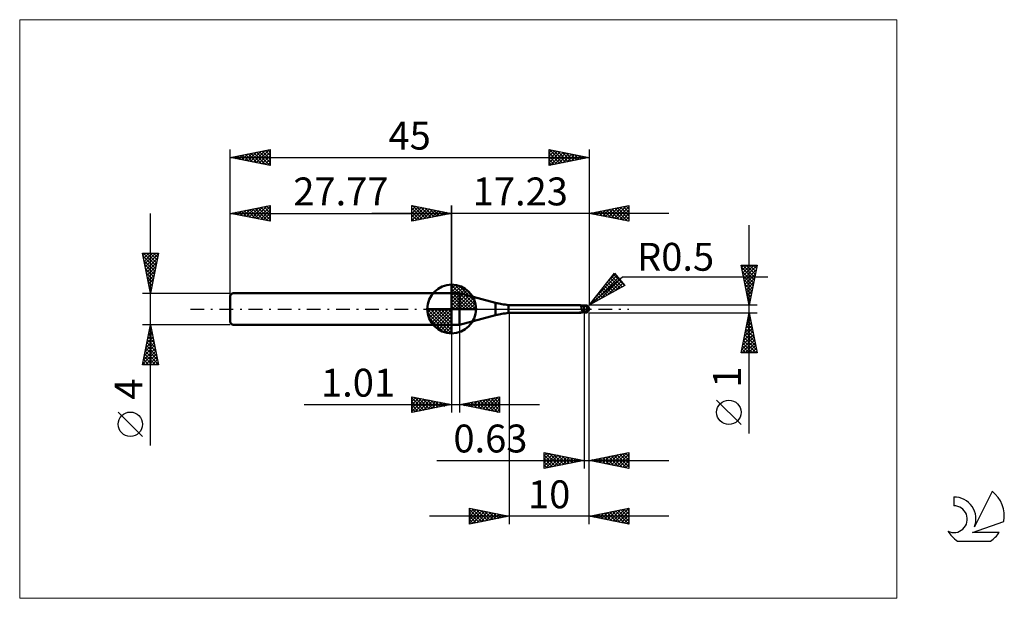
# Model space of a CAD drawing. Units: millimetres. Extents: x -26 to 97, y -36 to 36.
import ezdxf
from ezdxf.enums import TextEntityAlignment as Align

# ---------------------------------------------------------------- set-up
doc = ezdxf.new("R2010")
doc.units = ezdxf.units.MM
doc.header["$LTSCALE"] = 4.3
doc.linetypes.add('cc_dim_arrow', pattern=[0])
doc.linetypes.add('LONGDASH_DASH', pattern=[0.85, 0.4, -0.2, 0.05, -0.2])
for name, color, linetype in [('1', 4, 'CONTINUOUS'), ('2', 7, 'CONTINUOUS'), ('4', 2, 'LONGDASH_DASH'), ('CUT', 1, 'CONTINUOUS'), ('INFTOTAL', 9, 'CONTINUOUS'), ('NOCUT', 7, 'CONTINUOUS'), ('SK1', 4, 'CONTINUOUS'), ('SK2', 7, 'CONTINUOUS'), ('SK4', 2, 'LONGDASH_DASH'), ('SK6', 5, 'CONTINUOUS')]:
    doc.layers.add(name, color=color, linetype=linetype)
doc.styles.get("Standard").update_dxf_attribs({"font": 'Monospac821 BT'})

msp = doc.modelspace()

# ---------------------------------------------------------------- linework, layer by layer
at = {"color": 4, "linetype": 'cc_dim_arrow'}
for p, q in [((27.77, 2.98), (27.85, 3.06)), ((27.77, 2.55), (28.24, 3.02)), ((27.77, 2.98), (30.75, 0)), ((27.77, 2.12), (28.6, 2.95)), ((27.77, 1.68), (28.92, 2.84)), ((27.77, 1.25), (29.22, 2.7)), ((27.77, 2.55), (30.32, 0)), ((27.77, 0.82), (29.49, 2.53)), ((28.15, 3.04), (30.81, 0.38)), ((28.7, 2.92), (30.69, 0.93)), ((27.77, 0.38), (29.73, 2.35)), ((27.77, 2.12), (29.89, 0)), ((27.77, 1.68), (29.45, 0)), ((27.77, 1.25), (29.02, 0)), ((27.82, 0), (29.96, 2.14)), ((28.25, 0), (30.16, 1.91)), ((28.69, 0), (30.34, 1.66)), ((29.12, 0), (30.5, 1.38)), ((29.59, 2.46), (30.23, 1.82)), ((24.71, -0.08), (24.79, 0)), ((24.75, -0.47), (25.22, 0)), ((24.82, -0.83), (25.65, 0)), ((24.93, -1.15), (26.09, 0)), ((25.07, -1.45), (26.52, 0)), ((25.12, 0), (27.77, -2.65)), ((25.24, -1.72), (26.95, 0)), ((25.42, -1.96), (27.39, 0)), ((25.56, 0), (27.77, -2.21)), ((25.99, 0), (27.77, -1.78)), ((26.42, 0), (27.77, -1.35)), ((26.85, 0), (27.77, -0.92)), ((27.29, 0), (27.77, -0.48)), ((27.72, 0), (27.77, -0.05)), ((27.77, 0.82), (28.59, 0)), ((27.77, 0.38), (28.15, 0)), ((29.55, 0), (30.63, 1.08)), ((29.98, 0), (30.74, 0.75)), ((30.42, 0), (30.81, 0.39)), ((24.71, -0.02), (27.75, -3.06)), ((24.75, -0.49), (27.28, -3.02)), ((24.91, -1.08), (26.69, -2.86)), ((25.63, -2.19), (27.77, -0.05)), ((25.86, -2.39), (27.77, -0.48)), ((26.11, -2.57), (27.77, -0.92)), ((26.39, -2.73), (27.77, -1.35)), ((26.69, -2.86), (27.77, -1.78)), ((27.02, -2.97), (27.77, -2.21)), ((27.38, -3.04), (27.77, -2.65))]:
    msp.add_line(p, q, dxfattribs=at)
at = {"layer": '1', "color": 4, "linetype": 'CONTINUOUS', "lineweight": 50}
for p, q in [((27.77, 0), (27.77, 3.06)), ((27.77, 2), (28.77, 2)), ((27.77, -2), (27.77, 2)), ((33.27, 0.79), (28.77, 2)), ((28.77, -2), (28.77, 2)), ((27.77, 0), (24.71, 0)), ((27.77, 0), (30.83, 0)), ((27.77, -3.06), (27.77, 0)), ((33.27, -0.79), (33.27, 0.79)), ((34.9, 0.5), (43.85, 0.5)), ((34.9, -0.5), (34.9, 0.5)), ((43.86, 0.5), (43.85, 0.5)), ((43.87, 0.5), (43.86, 0.5)), ((43.89, 0.5), (43.87, 0.5)), ((43.9, 0.49), (43.89, 0.5)), ((43.91, 0.49), (43.9, 0.49)), ((43.92, 0.49), (43.91, 0.49)), ((43.93, 0.48), (43.92, 0.49)), ((43.94, 0.48), (43.92, 0.49)), ((43.94, 0.47), (43.93, 0.48)), ((43.98, 0.46), (43.94, 0.48)), ((43.95, 0.46), (43.94, 0.47)), ((43.96, 0.45), (43.95, 0.46)), ((43.97, 0.44), (43.96, 0.45)), ((43.98, 0.43), (43.97, 0.44)), ((44.08, 0.43), (43.98, 0.46)), ((43.99, 0.41), (43.98, 0.43)), ((43.99, 0.4), (43.99, 0.41)), ((44, 0.38), (43.99, 0.4)), ((44.01, 0.36), (44, 0.38)), ((44.01, 0.35), (44.01, 0.36)), ((44.02, 0.33), (44.01, 0.35)), ((44.02, 0.3), (44.02, 0.33)), ((44.03, 0.28), (44.02, 0.3)), ((44.03, 0.26), (44.03, 0.28)), ((44.04, 0.24), (44.03, 0.26)), ((44.04, 0.21), (44.04, 0.24)), ((44.05, 0.19), (44.04, 0.21)), ((44.09, 0.43), (44.05, 0.44)), ((44.05, 0.16), (44.05, 0.19)), ((44.06, 0.13), (44.05, 0.16)), ((44.06, 0.11), (44.06, 0.13)), ((44.06, 0.08), (44.06, 0.11)), ((44.07, 0.05), (44.06, 0.08)), ((44.07, 0.03), (44.07, 0.05)), ((44.08, 0), (44.07, 0.03)), ((44.17, 0.41), (44.08, 0.43)), ((44.08, -0.03), (44.08, 0)), ((44.13, 0.42), (44.09, 0.43)), ((44.18, 0.42), (44.13, 0.42)), ((44.27, 0.39), (44.17, 0.41)), ((44.23, 0.41), (44.18, 0.42)), ((44.27, 0.41), (44.23, 0.41)), ((44.32, 0.41), (44.27, 0.41)), ((44.37, 0.39), (44.27, 0.39)), ((44.36, 0.4), (44.32, 0.41)), ((44.37, 0.4), (44.36, 0.4)), ((44.37, 0.41), (44.39, 0.41)), ((44.37, -0.41), (44.37, 0.41)), ((44.37, 0.4), (44.37, 0.4)), ((44.37, 0.4), (44.37, 0.4)), ((44.37, 0.4), (44.37, 0.4)), ((44.37, 0.4), (44.37, 0.4)), ((44.37, 0.4), (44.37, 0.4)), ((44.4, 0.39), (44.37, 0.39)), ((44.38, 0.39), (44.42, 0.4)), ((44.39, 0.41), (44.41, 0.42)), ((44.44, 0.39), (44.4, 0.39)), ((44.41, 0.42), (44.43, 0.42)), ((44.42, 0.4), (44.46, 0.41)), ((44.43, 0.42), (44.45, 0.43)), ((44.47, 0.39), (44.44, 0.39)), ((44.45, 0.43), (44.47, 0.43)), ((44.46, 0.41), (44.5, 0.42)), ((44.47, 0.43), (44.48, 0.44)), ((44.47, 0.39), (44.51, 0.39)), ((44.48, 0.44), (44.5, 0.44)), ((44.5, 0.44), (44.52, 0.44)), ((44.5, 0.42), (44.54, 0.43)), ((44.57, 0.39), (44.51, 0.39)), ((44.52, 0.44), (44.53, 0.45)), ((44.53, 0.45), (44.55, 0.45)), ((44.54, 0.43), (44.57, 0.44)), ((44.55, 0.45), (44.56, 0.45)), ((44.56, 0.45), (44.58, 0.45)), ((44.57, 0.44), (44.61, 0.45)), ((44.63, 0.39), (44.57, 0.39)), ((44.6, 0.45), (44.58, 0.45)), ((44.61, 0.45), (44.6, 0.45)), ((44.61, 0.44), (44.61, 0.45)), ((44.61, 0.45), (44.61, 0.45)), ((44.61, 0.45), (44.61, 0.45)), ((44.61, 0.45), (44.61, 0.45)), ((44.61, 0.45), (44.61, 0.45)), ((44.61, 0.45), (44.61, 0.45)), ((44.61, 0.45), (44.61, 0.45)), ((44.61, 0.45), (44.61, 0.45)), ((44.62, 0.45), (44.61, 0.45)), ((44.61, 0.43), (44.61, 0.44)), ((44.61, 0.44), (44.61, 0.44)), ((44.61, 0.42), (44.61, 0.43)), ((44.61, 0.43), (44.61, 0.43)), ((44.61, 0.43), (44.61, 0.43)), ((44.61, 0.41), (44.61, 0.42)), ((44.61, 0.42), (44.61, 0.42)), ((44.61, 0.42), (44.61, 0.42)), ((44.61, 0.4), (44.61, 0.41)), ((44.61, 0.41), (44.61, 0.41)), ((44.61, 0.41), (44.61, 0.41)), ((44.61, 0.4), (44.61, 0.4)), ((44.61, 0.39), (44.61, 0.4)), ((44.61, 0.4), (44.61, 0.4)), ((44.61, 0.39), (44.61, 0.39)), ((44.62, 0.45), (44.62, 0.45)), ((44.62, 0.45), (44.62, 0.45)), ((44.62, 0.45), (44.62, 0.45)), ((44.63, 0.45), (44.62, 0.45)), ((44.63, 0.44), (44.63, 0.45)), ((44.63, 0.44), (44.63, 0.44)), ((44.63, 0.44), (44.63, 0.44)), ((44.64, 0.44), (44.63, 0.44)), ((44.64, 0.39), (44.63, 0.39)), ((44.63, 0.39), (44.63, 0.39)), ((44.64, 0.44), (44.64, 0.44)), ((44.64, 0.44), (44.64, 0.44)), ((44.64, 0.44), (44.64, 0.44)), ((44.65, 0.44), (44.64, 0.44)), ((44.65, 0.38), (44.64, 0.39)), ((44.64, 0.39), (44.64, 0.39)), ((44.65, 0.44), (44.65, 0.44)), ((44.65, 0.44), (44.65, 0.44)), ((44.66, 0.43), (44.65, 0.44)), ((44.66, 0.37), (44.65, 0.38)), ((44.65, 0.38), (44.65, 0.38)), ((44.66, 0.43), (44.66, 0.43)), ((44.66, 0.43), (44.66, 0.43)), ((44.66, 0.43), (44.66, 0.43)), ((44.67, 0.43), (44.66, 0.43)), ((44.66, 0.36), (44.66, 0.37)), ((44.67, 0.35), (44.66, 0.36)), ((44.67, 0.43), (44.67, 0.43)), ((44.67, 0.43), (44.67, 0.43)), ((44.67, 0.43), (44.67, 0.43)), ((44.68, 0.34), (44.67, 0.35)), ((44.69, 0.33), (44.68, 0.34)), ((44.7, 0.32), (44.69, 0.33)), ((44.71, 0.31), (44.7, 0.32)), ((44.72, 0.3), (44.71, 0.31)), ((44.73, 0.29), (44.72, 0.3)), ((44.75, 0.28), (44.73, 0.29)), ((44.76, 0.27), (44.75, 0.28)), ((44.75, 0), (44.76, 0.02)), ((44.78, 0.26), (44.76, 0.27)), ((44.76, 0.05), (44.77, 0.07)), ((44.76, 0.02), (44.76, 0.05)), ((44.77, 0.12), (44.78, 0.15)), ((44.77, 0.1), (44.77, 0.12)), ((44.77, 0.07), (44.77, 0.1)), ((44.79, 0.25), (44.78, 0.26)), ((44.78, 0.19), (44.79, 0.21)), ((44.78, 0.17), (44.78, 0.19)), ((44.78, 0.15), (44.78, 0.17)), ((44.81, 0.24), (44.79, 0.25)), ((44.79, 0.23), (44.79, 0.25)), ((44.79, 0.21), (44.79, 0.23)), ((44.82, 0.22), (44.81, 0.24)), ((44.84, 0.21), (44.82, 0.22)), ((44.85, 0.2), (44.84, 0.21)), ((44.87, 0.18), (44.85, 0.2)), ((44.88, 0.17), (44.87, 0.18)), ((44.89, 0.16), (44.88, 0.17)), ((44.91, 0.14), (44.89, 0.16)), ((44.92, 0.13), (44.91, 0.14)), ((44.93, 0.12), (44.92, 0.13)), ((44.94, 0.1), (44.93, 0.12)), ((44.95, 0.09), (44.94, 0.1)), ((44.96, 0.08), (44.95, 0.09)), ((44.96, 0.06), (44.96, 0.08)), ((44.97, 0.05), (44.96, 0.06)), ((44.98, 0.04), (44.97, 0.05)), ((44.98, 0.03), (44.98, 0.04)), ((44.99, 0.01), (44.98, 0.03)), ((44.99, 0), (44.99, 0.01)), ((44.99, 0), (44.99, 0)), ((45, 0.03), (45, 0.04)), ((45, 0.04), (45, 0.04)), ((45, 0.04), (45, 0.04)), ((45, 0.02), (45, 0.03)), ((45, 0.03), (45, 0.03)), ((45, 0.03), (45, 0.03)), ((45, 0.03), (45, 0.03)), ((45, 0.03), (45, 0.03)), ((45, 0.01), (45, 0.02)), ((45, 0.02), (45, 0.02)), ((45, 0.02), (45, 0.02)), ((45, 0.02), (45, 0.02)), ((45, 0.01), (45, 0.01)), ((45, 0.01), (45, 0.01)), ((45, 0.01), (45, 0.01)), ((45, 0), (45, 0.01)), ((45, 0.01), (45, 0.01)), ((45, 0), (45, 0)), ((45, 0), (45, 0)), ((45, 0), (45, 0)), ((28.77, -2), (33.27, -0.79)), ((34.9, -0.5), (43.85, -0.5)), ((43.75, -0.49), (43.76, -0.48)), ((43.75, -0.49), (43.75, -0.49)), ((43.76, -0.49), (43.75, -0.49)), ((43.75, -0.49), (43.75, -0.49)), ((43.76, -0.48), (43.77, -0.48)), ((43.76, -0.48), (43.76, -0.48)), ((43.76, -0.48), (43.76, -0.48)), ((43.76, -0.48), (43.76, -0.48)), ((43.76, -0.48), (43.76, -0.48)), ((43.76, -0.49), (43.76, -0.49)), ((43.76, -0.49), (43.76, -0.49)), ((43.76, -0.49), (43.76, -0.49)), ((43.78, -0.49), (43.76, -0.49)), ((43.77, -0.48), (43.78, -0.48)), ((43.77, -0.48), (43.77, -0.48)), ((43.77, -0.48), (43.77, -0.48)), ((43.78, -0.47), (43.79, -0.47)), ((43.78, -0.48), (43.78, -0.47)), ((43.8, -0.5), (43.78, -0.49)), ((43.79, -0.47), (43.8, -0.47)), ((43.79, -0.47), (43.79, -0.47)), ((43.8, -0.47), (43.81, -0.47)), ((43.8, -0.47), (43.8, -0.47)), ((43.81, -0.5), (43.8, -0.5)), ((43.81, -0.47), (43.82, -0.47)), ((43.82, -0.5), (43.81, -0.5)), ((43.82, -0.46), (43.83, -0.46)), ((43.82, -0.47), (43.82, -0.46)), ((43.84, -0.5), (43.82, -0.5)), ((43.83, -0.46), (43.84, -0.46)), ((43.84, -0.46), (43.85, -0.46)), ((43.85, -0.5), (43.84, -0.5)), ((43.85, -0.46), (43.86, -0.46)), ((43.85, -0.5), (43.86, -0.5)), ((43.86, -0.46), (43.87, -0.46)), ((43.86, -0.5), (43.87, -0.5)), ((43.87, -0.46), (43.88, -0.46)), ((43.87, -0.5), (43.89, -0.5)), ((43.88, -0.46), (43.89, -0.45)), ((43.89, -0.45), (43.9, -0.45)), ((43.89, -0.5), (43.9, -0.49)), ((43.9, -0.45), (43.91, -0.45)), ((43.9, -0.49), (43.91, -0.49)), ((43.91, -0.45), (43.92, -0.45)), ((43.91, -0.49), (43.92, -0.49)), ((43.92, -0.45), (43.93, -0.45)), ((43.92, -0.49), (43.93, -0.48)), ((43.93, -0.45), (43.94, -0.45)), ((43.93, -0.45), (43.93, -0.45)), ((43.93, -0.48), (43.94, -0.47)), ((43.93, -0.48), (43.93, -0.48)), ((43.94, -0.45), (43.95, -0.45)), ((43.94, -0.47), (43.97, -0.47)), ((43.95, -0.45), (43.97, -0.44)), ((43.97, -0.44), (43.98, -0.44)), ((43.97, -0.47), (43.99, -0.46)), ((43.98, -0.44), (43.99, -0.44)), ((43.99, -0.44), (44.01, -0.44)), ((43.99, -0.46), (44.02, -0.44)), ((44.01, -0.44), (44.02, -0.44)), ((44.02, -0.44), (44.03, -0.44)), ((44.03, -0.44), (44.05, -0.44)), ((44.05, -0.44), (44.09, -0.43)), ((44.09, -0.05), (44.08, -0.03)), ((44.09, -0.07), (44.09, -0.05)), ((44.1, -0.1), (44.09, -0.07)), ((44.09, -0.43), (44.13, -0.42)), ((44.11, -0.12), (44.1, -0.1)), ((44.11, -0.14), (44.11, -0.12)), ((44.12, -0.17), (44.11, -0.14)), ((44.13, -0.19), (44.12, -0.17)), ((44.14, -0.22), (44.13, -0.19)), ((44.13, -0.42), (44.18, -0.42)), ((44.15, -0.24), (44.14, -0.22)), ((44.17, -0.27), (44.15, -0.24)), ((44.2, -0.27), (44.17, -0.27)), ((44.18, -0.42), (44.23, -0.41)), ((44.22, -0.28), (44.2, -0.27)), ((44.25, -0.28), (44.22, -0.28)), ((44.23, -0.41), (44.27, -0.41)), ((44.28, -0.29), (44.25, -0.28)), ((44.27, -0.41), (44.32, -0.41)), ((44.31, -0.29), (44.28, -0.29)), ((44.34, -0.3), (44.31, -0.29)), ((44.32, -0.41), (44.36, -0.4)), ((44.37, -0.3), (44.34, -0.3)), ((44.36, -0.4), (44.37, -0.4)), ((44.41, -0.3), (44.37, -0.28)), ((44.39, -0.31), (44.37, -0.3)), ((44.37, -0.4), (44.37, -0.4)), ((44.37, -0.4), (44.37, -0.4)), ((44.37, -0.4), (44.37, -0.4)), ((44.37, -0.4), (44.37, -0.4)), ((44.37, -0.4), (44.37, -0.4)), ((44.39, -0.41), (44.37, -0.41)), ((44.41, -0.31), (44.39, -0.31)), ((44.41, -0.42), (44.39, -0.41)), ((44.46, -0.31), (44.41, -0.3)), ((44.43, -0.32), (44.41, -0.31)), ((44.43, -0.42), (44.41, -0.42)), ((44.44, -0.33), (44.43, -0.32)), ((44.45, -0.43), (44.43, -0.42)), ((44.46, -0.34), (44.44, -0.33)), ((44.47, -0.43), (44.45, -0.43)), ((44.5, -0.33), (44.46, -0.31)), ((44.48, -0.34), (44.46, -0.34)), ((44.48, -0.44), (44.47, -0.43)), ((44.5, -0.35), (44.48, -0.34)), ((44.5, -0.44), (44.48, -0.44)), ((44.54, -0.35), (44.5, -0.33)), ((44.52, -0.36), (44.5, -0.35)), ((44.5, -0.44), (44.5, -0.35)), ((44.52, -0.44), (44.5, -0.44)), ((44.54, -0.36), (44.52, -0.36)), ((44.53, -0.45), (44.52, -0.44)), ((44.55, -0.45), (44.53, -0.45)), ((44.58, -0.36), (44.54, -0.35)), ((44.55, -0.37), (44.54, -0.36)), ((44.57, -0.37), (44.55, -0.37)), ((44.56, -0.45), (44.55, -0.45)), ((44.58, -0.45), (44.56, -0.45)), ((44.59, -0.37), (44.57, -0.37)), ((44.63, -0.37), (44.58, -0.36)), ((44.58, -0.45), (44.6, -0.45)), ((44.61, -0.37), (44.59, -0.37)), ((44.6, -0.45), (44.61, -0.45)), ((44.63, -0.37), (44.61, -0.37)), ((44.61, -0.45), (44.62, -0.45)), ((44.62, -0.45), (44.63, -0.45)), ((44.62, -0.45), (44.62, -0.45)), ((44.62, -0.45), (44.62, -0.45)), ((44.62, -0.45), (44.62, -0.45)), ((44.63, -0.36), (44.64, -0.34)), ((44.63, -0.37), (44.63, -0.36)), ((44.63, -0.44), (44.64, -0.44)), ((44.63, -0.44), (44.63, -0.44)), ((44.63, -0.44), (44.63, -0.44)), ((44.63, -0.45), (44.63, -0.44)), ((44.64, -0.34), (44.65, -0.33)), ((44.64, -0.44), (44.65, -0.44)), ((44.64, -0.44), (44.64, -0.44)), ((44.64, -0.44), (44.64, -0.44)), ((44.64, -0.44), (44.64, -0.44)), ((44.65, -0.33), (44.66, -0.31)), ((44.65, -0.44), (44.66, -0.43)), ((44.65, -0.44), (44.65, -0.44)), ((44.65, -0.44), (44.65, -0.44)), ((44.66, -0.31), (44.67, -0.29)), ((44.66, -0.43), (44.67, -0.43)), ((44.66, -0.43), (44.66, -0.43)), ((44.66, -0.43), (44.66, -0.43)), ((44.66, -0.43), (44.66, -0.43)), ((44.67, -0.27), (44.68, -0.25)), ((44.67, -0.29), (44.67, -0.27)), ((44.67, -0.43), (44.67, -0.43)), ((44.67, -0.43), (44.67, -0.43)), ((44.67, -0.43), (44.67, -0.43)), ((44.68, -0.25), (44.69, -0.23)), ((44.69, -0.23), (44.7, -0.21)), ((44.7, -0.19), (44.71, -0.17)), ((44.7, -0.21), (44.7, -0.19)), ((44.71, -0.15), (44.72, -0.13)), ((44.71, -0.17), (44.71, -0.15)), ((44.72, -0.13), (44.73, -0.11)), ((44.73, -0.09), (44.74, -0.07)), ((44.73, -0.11), (44.73, -0.09)), ((44.74, -0.04), (44.75, -0.02)), ((44.74, -0.07), (44.74, -0.04)), ((44.75, -0.02), (44.75, 0)), ((44.99, -0.01), (44.99, 0)), ((44.99, 0), (44.99, 0)), ((44.99, 0), (44.99, 0)), ((44.99, 0), (44.99, 0)), ((44.99, 0), (44.99, 0)), ((44.99, -0.01), (44.99, -0.01)), ((44.99, -0.01), (44.99, -0.01)), ((44.99, -0.01), (44.99, -0.01)), ((44.99, -0.01), (44.99, -0.01)), ((44.99, -0.01), (44.99, -0.01)), ((44.99, -0.01), (44.99, -0.01)), ((44.99, -0.02), (44.99, -0.01)), ((45, -0.02), (44.99, -0.02)), ((45, -0.01), (45, 0)), ((45, 0), (45, 0)), ((45, -0.02), (45, -0.01)), ((45, -0.01), (45, -0.01)), ((45, -0.01), (45, -0.01)), ((45, -0.01), (45, -0.01)), ((45, -0.01), (45, -0.01)), ((45, -0.01), (45, -0.01)), ((45, -0.01), (45, -0.01)), ((45, -0.02), (45, -0.02)), ((45, -0.02), (45, -0.02)), ((45, -0.02), (45, -0.02)), ((45, -0.02), (45, -0.02)), ((45, -0.02), (45, -0.02)), ((45, -0.02), (45, -0.02)), ((45, -0.02), (45, -0.02)), ((45, -0.02), (45, -0.02)), ((27.77, -2), (28.77, -2))]:
    msp.add_line(p, q, dxfattribs=at)
for centre, radius, start, end in [((27.77, 0), 3.06, 90, 180), ((27.77, 0), 3.06, 0, 90), ((27.77, 0), 3.06, 180, 270), ((27.77, 0), 3.06, 270, 0), ((35.86, 10.45), 10, 255, 264.5), ((44.5, 0), 0.5, 346.7707, 13.2293), ((35.86, -10.45), 10, 95.5, 105)]:
    msp.add_arc(centre, radius, start, end, dxfattribs=at)
for centre, major_axis, ratio, start_param, end_param in [((44.32, 1.46), (0.644, 0.844), 0.984373, 3.535136, 3.842348), ((44.62, 0), (0, 0.437), 0.866026, 4.807458, 6.143151), ((45.07, 0.49), (0, 0.457), 0.866025, 1.699743, 1.956433), ((45.07, 0.49), (0, 0.457), 0.866025, 2.900999, 2.96768), ((44.34, -1.45), (-0.676, 0.886), 0.984372, 6.126102, 6.167583), ((44.43, 1.38), (1.01, 1.33), 0.984372, 3.643643, 3.767047), ((44.62, 0), (0, 0.437), 0.866026, 3.281627, 4.447072)]:
    msp.add_ellipse(centre, major_axis=major_axis, ratio=ratio, start_param=start_param, end_param=end_param, dxfattribs=at)
at = {"layer": '2', "color": 7, "linetype": 'CONTINUOUS', "lineweight": 25}
for p, q in [((22.77, 11), (22.77, 13)), ((22.77, 13), (27.77, 12)), ((22.77, 12.82), (22.92, 12.97)), ((22.77, 12.39), (23.27, 12.9)), ((22.77, 11.97), (23.63, 12.83)), ((22.77, 11.55), (23.98, 12.76)), ((22.77, 11.12), (24.33, 12.69)), ((22.77, 12.64), (24.13, 11.27)), ((22.85, 12.98), (24.49, 11.34)), ((23.15, 11.08), (24.69, 12.62)), ((23.38, 12.88), (24.84, 11.41)), ((23.68, 11.18), (25.04, 12.55)), ((23.91, 12.77), (25.19, 11.48)), ((24.21, 11.29), (25.4, 12.47)), ((24.44, 12.67), (25.55, 11.56)), ((24.74, 11.39), (25.75, 12.4)), ((24.97, 12.56), (25.9, 11.63)), ((25.5, 12.45), (26.26, 11.7)), ((26.03, 12.35), (26.61, 11.77)), ((27.77, 0), (27.77, 13)), ((45, 13), (45, 0.5)), ((45, 12), (50, 13)), ((46.36, 11.73), (47.05, 12.41)), ((46.72, 11.66), (47.58, 12.52)), ((46.8, 12.36), (47.71, 11.46)), ((47.07, 11.59), (48.11, 12.62)), ((47.16, 12.43), (48.24, 11.35)), ((47.42, 11.52), (48.64, 12.73)), ((47.51, 12.5), (48.77, 11.25)), ((47.78, 11.44), (49.17, 12.83)), ((47.87, 12.57), (49.3, 11.14)), ((48.13, 11.37), (49.7, 12.94)), ((48.22, 12.64), (49.83, 11.03)), ((48.49, 11.3), (50, 12.82)), ((48.57, 12.71), (50, 11.29)), ((48.84, 11.23), (50, 12.39)), ((48.93, 12.79), (50, 11.71)), ((49.28, 12.86), (50, 12.14)), ((49.63, 12.93), (50, 12.56)), ((49.99, 13), (50, 12.98)), ((50, 13), (50, 11)), ((55, 12), (17.77, 12)), ((22.77, 12.21), (23.78, 11.2)), ((27.77, 12), (22.77, 11)), ((22.77, 11.79), (23.43, 11.13)), ((22.77, 11.36), (23.07, 11.06)), ((25.27, 11.5), (26.1, 12.33)), ((25.8, 11.61), (26.46, 12.26)), ((26.33, 11.71), (26.81, 12.19)), ((26.56, 12.24), (26.96, 11.84)), ((26.86, 11.82), (27.16, 12.12)), ((27.09, 12.14), (27.32, 11.91)), ((27.39, 11.92), (27.52, 12.05)), ((27.62, 12.03), (27.67, 11.98)), ((50, 11), (45, 12)), ((45.04, 12.01), (45.06, 11.99)), ((45.3, 11.94), (45.45, 12.09)), ((45.39, 12.08), (45.59, 11.88)), ((45.66, 11.87), (45.99, 12.2)), ((45.74, 12.15), (46.12, 11.78)), ((46.01, 11.8), (46.52, 12.3)), ((46.1, 12.22), (46.65, 11.67)), ((46.45, 12.29), (47.18, 11.56)), ((49.19, 11.16), (50, 11.97)), ((49.55, 11.09), (50, 11.54)), ((49.9, 11.02), (50, 11.12)), ((65.06, -15.61), (65.06, 10.5)), ((65.06, 0.5), (64.06, 5.5)), ((64.06, 5.5), (66.06, 5.5)), ((64.12, 5.21), (64.41, 5.5)), ((64.12, 5.23), (65.69, 3.65)), ((64.19, 4.86), (64.84, 5.5)), ((64.26, 4.5), (65.26, 5.5)), ((64.27, 5.5), (65.76, 4.01)), ((64.33, 4.15), (65.68, 5.5)), ((64.4, 3.79), (66.05, 5.44)), ((64.7, 5.5), (65.83, 4.36)), ((66.06, 5.5), (65.06, 0.5)), ((65.12, 5.5), (65.91, 4.72)), ((65.54, 5.5), (65.98, 5.07)), ((65.97, 5.5), (66.05, 5.42)), ((45, 0.5), (48.19, 4.48)), ((45, 0.5), (49.21, 4.04)), ((45.51, 0.78), (48.66, 3.92)), ((45.77, 1.46), (48.46, 4.15)), ((47.48, 3.59), (48.27, 4.38)), ((47.68, 3.85), (48.9, 2.63)), ((47.87, 4.08), (49.17, 2.78)), ((48.06, 4.32), (49.44, 2.93)), ((48.19, 4.48), (49.47, 2.95)), ((49.21, 4.04), (67.4, 4.04)), ((64.22, 4.7), (65.62, 3.3)), ((64.33, 4.17), (65.55, 2.95)), ((64.47, 3.44), (65.94, 4.91)), ((64.54, 3.09), (65.84, 4.38)), ((64.62, 2.73), (65.73, 3.85)), ((49.47, 2.95), (45, 0.5)), ((46.45, 1.29), (48.85, 3.69)), ((46.74, 2.67), (47.53, 1.88)), ((46.93, 2.91), (47.8, 2.03)), ((47.12, 3.14), (48.07, 2.18)), ((47.3, 3.38), (48.35, 2.33)), ((47.39, 1.81), (49.04, 3.46)), ((47.49, 3.61), (48.62, 2.48)), ((48.33, 2.32), (49.24, 3.23)), ((49.26, 2.83), (49.43, 3)), ((64.43, 3.64), (65.48, 2.59)), ((64.54, 3.11), (65.41, 2.24)), ((64.65, 2.58), (65.34, 1.89)), ((64.69, 2.38), (65.63, 3.32)), ((64.76, 2.03), (65.52, 2.79)), ((45.61, 1.26), (45.88, 0.98)), ((45.79, 1.49), (46.15, 1.13)), ((45.98, 1.73), (46.43, 1.28)), ((46.17, 1.96), (46.7, 1.43)), ((46.36, 2.2), (46.98, 1.58)), ((46.55, 2.43), (47.25, 1.73)), ((64.75, 2.05), (65.27, 1.53)), ((64.83, 1.67), (65.41, 2.26)), ((64.86, 1.52), (65.2, 1.18)), ((64.9, 1.32), (65.31, 1.73)), ((66.06, 0.5), (45, 0.5)), ((45.04, 0.55), (45.06, 0.53)), ((45.23, 0.79), (45.33, 0.68)), ((45.42, 1.02), (45.61, 0.83)), ((64.96, 0.99), (65.13, 0.83)), ((64.97, 0.97), (65.2, 1.2)), ((65.04, 0.61), (65.1, 0.67)), ((35, -0.5), (35, -27)), ((44.37, -0.5), (44.37, -20)), ((45, -0.5), (66.06, -0.5)), ((45, -20), (45, -0.5)), ((45, -27), (45, -0.5)), ((64.06, -5.5), (65.06, -0.5)), ((64.89, -1.35), (65.18, -1.07)), ((64.94, -1.11), (65.25, -1.41)), ((65, -0.82), (65.11, -0.72)), ((65.01, -0.75), (65.14, -0.88)), ((65.06, -0.5), (66.06, -5.5)), ((27.77, -2), (27.77, -13)), ((28.78, -13), (28.78, -2)), ((64.57, -2.94), (65.39, -2.13)), ((64.68, -2.41), (65.32, -1.78)), ((64.73, -2.17), (65.56, -3)), ((64.79, -1.88), (65.25, -1.42)), ((64.8, -1.82), (65.46, -2.47)), ((64.87, -1.46), (65.35, -1.94)), ((64.15, -5.07), (65.67, -3.54)), ((64.26, -4.54), (65.6, -3.19)), ((64.36, -4), (65.53, -2.84)), ((64.45, -3.58), (65.99, -5.12)), ((64.47, -3.47), (65.46, -2.48)), ((64.52, -3.23), (65.88, -4.59)), ((64.59, -2.88), (65.78, -4.06)), ((64.66, -2.52), (65.67, -3.53)), ((64.14, -5.5), (65.74, -3.9)), ((64.23, -4.64), (65.09, -5.5)), ((64.3, -4.29), (65.51, -5.5)), ((64.38, -3.94), (65.94, -5.5)), ((64.56, -5.5), (65.81, -4.25)), ((64.99, -5.5), (65.88, -4.6)), ((66.06, -5.5), (64.06, -5.5)), ((64.09, -5.35), (64.24, -5.5)), ((64.16, -5), (64.67, -5.5)), ((65.41, -5.5), (65.95, -4.96)), ((65.84, -5.5), (66.02, -5.31)), ((22.77, -13), (22.77, -11)), ((22.77, -11), (27.77, -12)), ((22.77, -11.16), (22.91, -11.03)), ((22.77, -11.59), (23.26, -11.1)), ((23.1, -11.07), (24.65, -12.62)), ((28.78, -12), (33.78, -11)), ((32.03, -12.65), (33.66, -11.02)), ((33.42, -11.07), (33.78, -11.43)), ((33.78, -11), (33.78, -13)), ((33.78, -11), (33.78, -11)), ((9.29, -12), (38.78, -12)), ((22.77, -11.16), (24.3, -12.69)), ((22.77, -12.01), (23.61, -11.17)), ((22.77, -12.44), (23.97, -11.24)), ((22.77, -12.86), (24.32, -11.31)), ((22.77, -11.59), (23.95, -12.76)), ((27.77, -12), (22.77, -13)), ((22.77, -12.01), (23.59, -12.84)), ((23.13, -12.93), (24.67, -11.38)), ((23.63, -11.17), (25.01, -12.55)), ((23.66, -12.82), (25.03, -11.45)), ((24.16, -11.28), (25.36, -12.48)), ((24.19, -12.72), (25.38, -11.52)), ((24.69, -11.38), (25.71, -12.41)), ((24.72, -12.61), (25.74, -11.59)), ((25.22, -11.49), (26.07, -12.34)), ((25.25, -12.5), (26.09, -11.66)), ((25.75, -11.6), (26.42, -12.27)), ((25.78, -12.4), (26.44, -11.73)), ((26.28, -11.7), (26.77, -12.2)), ((26.31, -12.29), (26.8, -11.81)), ((26.81, -11.81), (27.13, -12.13)), ((26.84, -12.19), (27.15, -11.88)), ((27.34, -11.91), (27.48, -12.06)), ((27.37, -12.08), (27.5, -11.95)), ((33.78, -13), (28.78, -12)), ((28.83, -11.99), (28.85, -12.01)), ((28.85, -12.01), (28.88, -11.98)), ((29.18, -11.92), (29.38, -12.12)), ((29.2, -12.08), (29.41, -11.87)), ((29.54, -11.85), (29.91, -12.23)), ((29.56, -12.16), (29.94, -11.77)), ((29.89, -11.78), (30.44, -12.33)), ((29.91, -12.23), (30.47, -11.66)), ((30.24, -11.71), (30.97, -12.44)), ((30.26, -12.3), (31.01, -11.55)), ((30.6, -11.64), (31.5, -12.54)), ((30.62, -12.37), (31.54, -11.45)), ((30.95, -11.57), (32.03, -12.65)), ((30.97, -12.44), (32.07, -11.34)), ((31.3, -11.5), (32.56, -12.76)), ((31.32, -12.51), (32.6, -11.24)), ((31.66, -11.42), (33.09, -12.86)), ((31.68, -12.58), (33.13, -11.13)), ((32.01, -11.35), (33.62, -12.97)), ((32.36, -11.28), (33.78, -12.7)), ((32.38, -12.72), (33.78, -11.33)), ((32.72, -11.21), (33.78, -12.28)), ((32.74, -12.79), (33.78, -11.75)), ((33.07, -11.14), (33.78, -11.85)), ((33.09, -12.86), (33.78, -12.17)), ((64.06, -14.49), (61, -11.43)), ((22.77, -12.44), (23.24, -12.91)), ((22.77, -12.86), (22.89, -12.98)), ((33.45, -12.93), (33.78, -12.6)), ((39.37, -20), (39.37, -18)), ((39.37, -18), (44.37, -19)), ((39.37, -18.01), (39.37, -18)), ((39.37, -18.43), (39.73, -18.07)), ((39.37, -18.85), (40.08, -18.14)), ((39.37, -19.28), (40.44, -18.21)), ((39.37, -19.7), (40.79, -18.28)), ((39.37, -18.32), (40.77, -19.72)), ((39.5, -18.03), (41.12, -19.65)), ((39.53, -19.97), (41.14, -18.35)), ((40.03, -18.13), (41.48, -19.58)), ((40.06, -19.86), (41.5, -18.43)), ((40.56, -18.24), (41.83, -19.51)), ((40.59, -19.76), (41.85, -18.5)), ((41.09, -18.34), (42.18, -19.44)), ((41.62, -18.45), (42.54, -19.37)), ((45, -19), (50, -18)), ((46.74, -19.35), (47.61, -18.48)), ((47.1, -19.42), (48.14, -18.37)), ((47.43, -18.51), (48.64, -19.73)), ((47.45, -19.49), (48.67, -18.27)), ((47.78, -18.44), (49.17, -19.83)), ((47.8, -19.56), (49.2, -18.16)), ((48.14, -18.37), (49.7, -19.94)), ((48.16, -19.63), (49.73, -18.05)), ((48.49, -18.3), (50, -19.81)), ((48.51, -19.7), (50, -18.21)), ((48.84, -18.23), (50, -19.39)), ((49.2, -18.16), (50, -18.97)), ((49.55, -18.09), (50, -18.54)), ((49.9, -18.02), (50, -18.12)), ((50, -18), (50, -20)), ((25.89, -19), (55, -19)), ((39.37, -18.75), (40.41, -19.79)), ((44.37, -19), (39.37, -20)), ((39.37, -19.17), (40.06, -19.86)), ((39.37, -19.6), (39.71, -19.93)), ((41.12, -19.65), (42.2, -18.57)), ((41.65, -19.54), (42.56, -18.64)), ((42.15, -18.56), (42.89, -19.3)), ((42.18, -19.44), (42.91, -18.71)), ((42.68, -18.66), (43.24, -19.23)), ((42.71, -19.33), (43.26, -18.78)), ((43.21, -18.77), (43.6, -19.15)), ((43.24, -19.23), (43.62, -18.85)), ((43.74, -18.87), (43.95, -19.08)), ((43.77, -19.12), (43.97, -18.92)), ((44.27, -18.98), (44.3, -19.01)), ((44.3, -19.01), (44.32, -18.99)), ((50, -20), (45, -19)), ((45.31, -18.94), (45.46, -19.09)), ((45.33, -19.07), (45.49, -18.9)), ((45.66, -18.87), (45.99, -19.2)), ((45.68, -19.14), (46.02, -18.8)), ((46.01, -18.8), (46.52, -19.3)), ((46.03, -19.21), (46.55, -18.69)), ((46.37, -18.73), (47.05, -19.41)), ((46.39, -19.28), (47.08, -18.58)), ((46.72, -18.66), (47.58, -19.52)), ((47.07, -18.59), (48.11, -19.62)), ((48.86, -19.77), (50, -18.64)), ((49.22, -19.84), (50, -19.06)), ((49.57, -19.91), (50, -19.48)), ((49.92, -19.98), (50, -19.91)), ((30, -27), (30, -25)), ((30, -25), (35, -26)), ((30, -25.18), (30.15, -25.03)), ((30, -25.61), (30.5, -25.1)), ((30, -25.15), (31.55, -26.69)), ((30, -26.03), (30.86, -25.17)), ((30, -26.45), (31.21, -25.24)), ((30, -26.88), (31.57, -25.31)), ((30, -25.57), (31.19, -26.76)), ((30.35, -25.07), (31.9, -26.62)), ((30.38, -26.92), (31.92, -25.38)), ((30.88, -25.18), (32.25, -26.55)), ((30.91, -26.82), (32.27, -25.45)), ((31.41, -25.28), (32.61, -26.48)), ((31.44, -26.71), (32.63, -25.53)), ((31.94, -25.39), (32.96, -26.41)), ((31.97, -26.61), (32.98, -25.6)), ((32.47, -25.49), (33.31, -26.34)), ((32.5, -26.5), (33.33, -25.67)), ((33, -25.6), (33.67, -26.27)), ((33.03, -26.39), (33.69, -25.74)), ((33.53, -25.71), (34.02, -26.2)), ((33.56, -26.29), (34.04, -25.81)), ((34.06, -25.81), (34.37, -26.13)), ((34.09, -26.18), (34.39, -25.88)), ((34.59, -25.92), (34.73, -26.05)), ((45, -26), (50, -25)), ((45.48, -25.9), (45.73, -26.15)), ((45.5, -26.1), (45.76, -25.85)), ((45.84, -25.83), (46.26, -26.25)), ((45.86, -26.17), (46.29, -25.74)), ((46.19, -25.76), (46.79, -26.36)), ((46.21, -26.24), (46.82, -25.64)), ((46.54, -25.69), (47.32, -26.46)), ((46.56, -26.31), (47.35, -25.53)), ((46.9, -25.62), (47.85, -26.57)), ((46.92, -26.38), (47.88, -25.42)), ((47.25, -25.55), (48.38, -26.68)), ((47.27, -26.45), (48.41, -25.32)), ((47.61, -25.48), (48.91, -26.78)), ((47.63, -26.53), (48.94, -25.21)), ((47.96, -25.41), (49.44, -26.89)), ((47.98, -26.6), (49.47, -25.11)), ((48.31, -25.34), (49.97, -26.99)), ((48.33, -26.67), (50, -25)), ((48.67, -25.27), (50, -26.6)), ((48.69, -26.74), (50, -25.42)), ((49.02, -25.2), (50, -26.18)), ((49.04, -26.81), (50, -25.85)), ((49.37, -25.13), (50, -25.75)), ((49.73, -25.05), (50, -25.33)), ((50, -25), (50, -27)), ((55, -26), (25, -26)), ((30, -25.99), (30.84, -26.83)), ((35, -26), (30, -27)), ((30, -26.42), (30.48, -26.9)), ((30, -26.84), (30.13, -26.97)), ((34.62, -26.08), (34.75, -25.95)), ((50, -27), (45, -26)), ((45.13, -25.97), (45.2, -26.04)), ((45.15, -26.03), (45.23, -25.95)), ((49.39, -26.88), (50, -26.27)), ((49.75, -26.95), (50, -26.7))]:
    msp.add_line(p, q, dxfattribs=at)
msp.add_circle((62.53, -12.96), 1.53, dxfattribs=at)
at = {"layer": '4', "color": 2, "linetype": 'LONGDASH_DASH', "lineweight": 25}
msp.add_line((27.77, 0), (45, 0), dxfattribs=at)
at = {"layer": 'CUT', "color": 1, "linetype": 'CONTINUOUS', "lineweight": 25}
for p, q in [((44.5, 0.5), (44.37, 0.5)), ((44.37, 0.5), (44.37, 0)), ((44.37, 0), (45, 0))]:
    msp.add_line(p, q, dxfattribs=at)
msp.add_arc((44.5, 0), 0.5, 0, 90, dxfattribs=at)
at = {"layer": 'INFTOTAL', "color": 9, "linetype": 'CONTINUOUS', "lineweight": 18}
for p, q in [((83.6, 36.3), (-26.4, 36.3)), ((-26.4, 36.3), (-26.4, -36.3)), ((83.6, -36.3), (83.6, 36.3)), ((-26.4, -36.3), (83.6, -36.3))]:
    msp.add_line(p, q, dxfattribs=at)
at = {"layer": 'NOCUT', "color": 7, "linetype": 'CONTINUOUS', "lineweight": 25}
for p, q in [((27.77, 0), (27.77, 2)), ((27.77, 2), (28.77, 2)), ((33.27, 0.79), (28.77, 2)), ((28.77, 0), (27.77, 0)), ((28.77, 0), (44.37, 0)), ((43.62, 0.5), (34.9, 0.5)), ((44.37, 0.5), (43.62, 0.5)), ((44.37, 0), (44.37, 0.5))]:
    msp.add_line(p, q, dxfattribs=at)
msp.add_arc((35.86, 10.45), 10, 255, 264.5, dxfattribs=at)
at = {"layer": 'SK1', "color": 4, "linetype": 'CONTINUOUS', "lineweight": 50}
for p, q in [((0.3, 2), (0, 1.7)), ((0, 1.7), (0, -1.7)), ((27.77, 2), (0.3, 2)), ((0, -1.7), (0.3, -2)), ((0.3, -2), (27.77, -2))]:
    msp.add_line(p, q, dxfattribs=at)
at = {"layer": 'SK2', "color": 7, "linetype": 'CONTINUOUS', "lineweight": 25}
for p, q in [((0, 0), (0, 20)), ((0, 19), (5, 20)), ((2.56, 18.49), (3.84, 19.77)), ((2.91, 18.42), (4.37, 19.87)), ((3.27, 18.35), (4.9, 19.98)), ((4.02, 19.8), (5, 18.82)), ((4.37, 19.87), (5, 19.25)), ((4.73, 19.95), (5, 19.67)), ((5, 20), (5, 18)), ((40, 18), (40, 20)), ((40, 20), (45, 19)), ((40, 19.61), (40.33, 19.93)), ((40, 19.18), (40.68, 19.86)), ((40, 18.76), (41.04, 19.79)), ((40.02, 20), (41.68, 18.34)), ((40.55, 19.89), (42.03, 18.41)), ((41.08, 19.78), (42.39, 18.48)), ((45, 20), (45, 0.5)), ((0, 19), (45, 19)), ((5, 18), (0, 19)), ((0.08, 18.98), (0.13, 19.03)), ((0.13, 19.03), (0.2, 18.96)), ((0.44, 18.91), (0.66, 19.13)), ((0.48, 19.1), (0.73, 18.85)), ((0.79, 18.84), (1.19, 19.24)), ((0.84, 19.17), (1.26, 18.75)), ((1.14, 18.77), (1.72, 19.34)), ((1.19, 19.24), (1.79, 18.64)), ((1.5, 18.7), (2.25, 19.45)), ((1.54, 19.31), (2.32, 18.54)), ((1.85, 18.63), (2.78, 19.56)), ((1.9, 19.38), (2.85, 18.43)), ((2.21, 18.56), (3.31, 19.66)), ((2.25, 19.45), (3.38, 18.32)), ((2.61, 19.52), (3.91, 18.22)), ((2.96, 19.59), (4.44, 18.11)), ((3.31, 19.66), (4.97, 18.01)), ((3.62, 18.28), (5, 19.66)), ((3.67, 19.73), (5, 18.4)), ((3.97, 18.21), (5, 19.23)), ((4.33, 18.13), (5, 18.81)), ((40, 18.33), (41.39, 19.72)), ((40, 19.59), (41.32, 18.26)), ((40, 19.17), (40.97, 18.19)), ((45, 19), (40, 18)), ((40, 18.74), (40.62, 18.12)), ((40.11, 18.02), (41.74, 19.65)), ((40.65, 18.13), (42.1, 19.58)), ((41.18, 18.24), (42.45, 19.51)), ((41.61, 19.68), (42.74, 18.55)), ((41.71, 18.34), (42.8, 19.44)), ((42.14, 19.57), (43.09, 18.62)), ((42.24, 18.45), (43.16, 19.37)), ((42.67, 19.47), (43.45, 18.69)), ((42.77, 18.55), (43.51, 19.3)), ((43.2, 19.36), (43.8, 18.76)), ((43.3, 18.66), (43.86, 19.23)), ((43.73, 19.25), (44.15, 18.83)), ((43.83, 18.77), (44.22, 19.16)), ((44.26, 19.15), (44.51, 18.9)), ((44.36, 18.87), (44.57, 19.09)), ((44.79, 19.04), (44.86, 18.97)), ((44.89, 18.98), (44.93, 19.01)), ((4.68, 18.06), (5, 18.38)), ((40, 18.32), (40.26, 18.05)), ((0, 2), (0, 13)), ((0, 12), (5, 13)), ((1.32, 11.74), (1.98, 12.4)), ((1.68, 11.66), (2.51, 12.5)), ((2.03, 11.59), (3.04, 12.61)), ((2.08, 12.42), (3.11, 11.38)), ((2.38, 11.52), (3.57, 12.71)), ((2.43, 12.49), (3.64, 11.27)), ((2.74, 11.45), (4.1, 12.82)), ((2.78, 12.56), (4.17, 11.17)), ((3.09, 11.38), (4.63, 12.93)), ((3.14, 12.63), (4.7, 11.06)), ((3.44, 11.31), (5, 12.87)), ((3.49, 12.7), (5, 11.19)), ((3.8, 11.24), (5, 12.44)), ((3.84, 12.77), (5, 11.61)), ((4.2, 12.84), (5, 12.04)), ((4.55, 12.91), (5, 12.46)), ((4.9, 12.98), (5, 12.88)), ((5, 13), (5, 11)), ((22.77, 11), (22.77, 13)), ((22.77, 13), (27.77, 12)), ((22.77, 12.82), (22.92, 12.97)), ((22.77, 12.39), (23.27, 12.9)), ((22.77, 11.97), (23.63, 12.83)), ((22.77, 11.55), (23.98, 12.76)), ((22.77, 11.12), (24.33, 12.69)), ((22.77, 12.64), (24.13, 11.27)), ((22.85, 12.98), (24.49, 11.34)), ((23.15, 11.08), (24.69, 12.62)), ((23.38, 12.88), (24.84, 11.41)), ((23.68, 11.18), (25.04, 12.55)), ((23.91, 12.77), (25.19, 11.48)), ((24.21, 11.29), (25.4, 12.47)), ((24.44, 12.67), (25.55, 11.56)), ((24.74, 11.39), (25.75, 12.4)), ((24.97, 12.56), (25.9, 11.63)), ((25.5, 12.45), (26.26, 11.7)), ((26.03, 12.35), (26.61, 11.77)), ((27.77, 13), (27.77, 2)), ((-10, -17.11), (-10, 12)), ((0, 12), (27.77, 12)), ((5, 11), (0, 12)), ((0.26, 11.95), (0.39, 12.08)), ((0.31, 12.06), (0.46, 11.91)), ((0.61, 11.88), (0.92, 12.18)), ((0.66, 12.13), (0.99, 11.8)), ((0.97, 11.81), (1.45, 12.29)), ((1.01, 12.2), (1.52, 11.7)), ((1.37, 12.27), (2.05, 11.59)), ((1.72, 12.34), (2.58, 11.48)), ((4.15, 11.17), (5, 12.02)), ((4.5, 11.1), (5, 11.6)), ((4.86, 11.03), (5, 11.17)), ((22.77, 12.21), (23.78, 11.2)), ((27.77, 12), (22.77, 11)), ((22.77, 11.79), (23.43, 11.13)), ((22.77, 11.36), (23.07, 11.06)), ((25.27, 11.5), (26.1, 12.33)), ((25.8, 11.61), (26.46, 12.26)), ((26.33, 11.71), (26.81, 12.19)), ((26.56, 12.24), (26.96, 11.84)), ((26.86, 11.82), (27.16, 12.12)), ((27.09, 12.14), (27.32, 11.91)), ((27.39, 11.92), (27.52, 12.05)), ((27.62, 12.03), (27.67, 11.98)), ((-10, 2), (-11, 7)), ((-11, 7), (-9, 7)), ((-10.94, 6.69), (-10.63, 7)), ((-10.93, 6.63), (-9.38, 5.09)), ((-10.87, 6.33), (-10.2, 7)), ((-10.87, 7), (-9.31, 5.44)), ((-10.8, 5.98), (-9.78, 7)), ((-10.73, 5.63), (-9.35, 7)), ((-10.65, 5.27), (-9.02, 6.91)), ((-10.58, 4.92), (-9.12, 6.38)), ((-10.45, 7), (-9.24, 5.79)), ((-10.02, 7), (-9.17, 6.15)), ((-9, 7), (-10, 2)), ((-9.6, 7), (-9.1, 6.5)), ((-9.18, 7), (-9.03, 6.85)), ((-10.82, 6.1), (-9.45, 4.73)), ((-10.71, 5.57), (-9.52, 4.38)), ((-10.61, 5.04), (-9.59, 4.03)), ((-10.51, 4.57), (-9.23, 5.85)), ((-10.44, 4.21), (-9.34, 5.32)), ((-10.5, 4.51), (-9.67, 3.67)), ((-10.4, 3.98), (-9.74, 3.32)), ((-10.37, 3.86), (-9.44, 4.79)), ((-10.3, 3.51), (-9.55, 4.26)), ((-10.23, 3.15), (-9.65, 3.73)), ((-10.29, 3.45), (-9.81, 2.96)), ((-10.18, 2.92), (-9.88, 2.61)), ((-10.16, 2.8), (-9.76, 3.2)), ((-10.09, 2.45), (-9.87, 2.67)), ((-11, 2), (0, 2)), ((-10.08, 2.39), (-9.95, 2.26)), ((-10.02, 2.09), (-9.97, 2.14)), ((-10, -2), (-11, -2)), ((-11, -7), (-10, -2)), ((-10.14, -2.7), (-9.91, -2.46)), ((-10.09, -2.45), (-9.87, -2.67)), ((-10.03, -2.16), (-9.98, -2.11)), ((-10.02, -2.1), (-9.97, -2.14)), ((0, -2), (-10, -2)), ((-10, -2), (-9, -7)), ((-10.46, -4.29), (-9.7, -3.52)), ((-10.35, -3.76), (-9.77, -3.17)), ((-10.3, -3.51), (-9.55, -4.26)), ((-10.25, -3.23), (-9.84, -2.82)), ((-10.23, -3.16), (-9.65, -3.73)), ((-10.16, -2.8), (-9.76, -3.2)), ((-10.88, -6.41), (-9.41, -4.94)), ((-10.78, -5.88), (-9.48, -4.58)), ((-10.67, -5.35), (-9.55, -4.23)), ((-10.58, -4.92), (-9.12, -6.39)), ((-10.56, -4.82), (-9.62, -3.88)), ((-10.51, -4.57), (-9.23, -5.86)), ((-10.44, -4.22), (-9.34, -5.32)), ((-10.37, -3.86), (-9.44, -4.79)), ((-10.99, -6.94), (-9.34, -5.29)), ((-10.8, -5.98), (-9.78, -7)), ((-10.73, -5.63), (-9.36, -7)), ((-10.66, -5.28), (-9.02, -6.92)), ((-10.63, -7), (-9.27, -5.65)), ((-10.2, -7), (-9.2, -6)), ((-9, -7), (-11, -7)), ((-10.94, -6.69), (-10.63, -7)), ((-10.87, -6.34), (-10.21, -7)), ((-9.78, -7), (-9.13, -6.35)), ((-9.35, -7), (-9.06, -6.71)), ((-11, -15.99), (-14.06, -12.93))]:
    msp.add_line(p, q, dxfattribs=at)
msp.add_circle((-12.53, -14.46), 1.53, dxfattribs=at)
at = {"layer": 'SK4', "color": 2, "linetype": 'LONGDASH_DASH', "lineweight": 25}
msp.add_line((-5, 0), (50, 0), dxfattribs=at)
at = {"layer": 'SK6', "color": 5, "linetype": 'CONTINUOUS', "lineweight": 25}
for p, q in [((95.53, -22.88), (93.34, -27.34)), ((90.74, -23.58), (90.74, -24.69)), ((93.08, -28.04), (97, -26.68)), ((96.44, -28.04), (93.08, -28.04)), ((91.2, -29.12), (95.34, -29.12))]:
    msp.add_line(p, q, dxfattribs=at)
for centre, radius, start, end in [((93.27, -25.93), 3.8, 348.7239, 53.4691), ((90.75, -26.37), 1.68, 243.4215, 90.3602), ((90.76, -26.35), 2.76, 338.9379, 90.4446), ((93.27, -25.93), 3.8, 210.5484, 236.978), ((93.27, -25.93), 3.8, 303.022, 326.3732)]:
    msp.add_arc(centre, radius, start, end, dxfattribs=at)

# ---------------------------------------------------------------- texts
at = {"layer": '2', "color": 7, "linetype": 'CONTINUOUS', "lineweight": 25}
for s, p in [('17.23', (36.38, 13)), ('R0.5', (55.85, 4.8)), ('1.01', (16.03, -11)), ('0.63', (32.63, -18)), ('10', (40, -25))]:
    msp.add_text(s, height=3.5, dxfattribs=at).set_placement(p, align=Align.CENTER)
msp.add_text('1', height=3.5, rotation=90, dxfattribs=at).set_placement((64.06, -8.55), align=Align.CENTER)
at = {"layer": 'SK2', "color": 7, "linetype": 'CONTINUOUS', "lineweight": 25}
for s, p in [('45', (22.5, 20)), ('27.77', (13.88, 13))]:
    msp.add_text(s, height=3.5, dxfattribs=at).set_placement(p, align=Align.CENTER)
msp.add_text('4', height=3.5, rotation=90, dxfattribs=at).set_placement((-11, -10.05), align=Align.CENTER)

doc.saveas('drawing.dxf')
